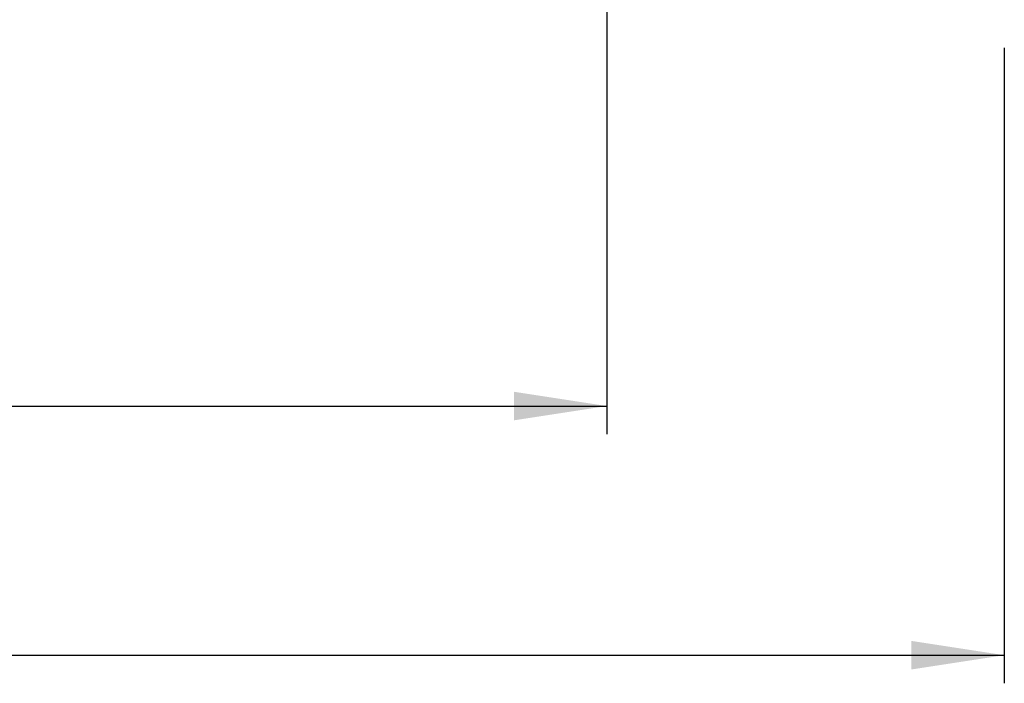
# Model space of a CAD drawing. Units: millimetres. Extents: x 5 to 415, y 5 to 292.
# Drawn here: x 127 to 162, y 51 to 75 of the extents above; entities that cross this region are included whole.
import ezdxf

# ---------------------------------------------------------------- set-up
doc = ezdxf.new("R2010")
doc.units = ezdxf.units.MM
doc.layers.add('1', color=7, linetype='Continuous', lineweight=25)
doc.styles.add('SLDTEXTSTYLE0', font='ISOCP', dxfattribs={"width": 0.96})
doc.dimstyles.new('SLDDIMSTYLE1', dxfattribs={"dimtxt": 3.5, "dimasz": 3.302, "dimexe": 0, "dimexo": 0.0625, "dimgap": 0.875, "dimtad": 1, "dimdec": 0, "dimlfac": 15, "dimrnd": 1e-09, "dimzin": 12, "dimdsep": 46, "dimtxsty": 'SLDTEXTSTYLE0', "dimsah": 1, "dimcen": 0.09, "dimadec": 0, "dimazin": 3, "dimtfac": 1, "dimtofl": 0, "dimtmove": 0, "dimatfit": 3, "dimfxl": 0, "dimfrac": 2, "dimtolj": 1, "dimtzin": 12, "dimarcsym": 0})

# ---------------------------------------------------------------- blocks, each defined once
blk = doc.blocks.new('_D_4')
at = {"layer": '1'}
for p, q in [((86.119, 88.033), (86.119, 60.143)), ((148.08, 88.033), (148.08, 60.143)), ((86.119, 61.143), (148.08, 61.143))]:
    blk.add_line(p, q, dxfattribs=at)
for points in [[(86.119, 61.143), (89.421, 60.635), (89.421, 61.651)], [(148.08, 61.143), (144.778, 61.651), (144.778, 60.635)]]:
    blk.add_solid(points, dxfattribs=at)
at = {"layer": '1', "insert": (114.91, 65.655), "char_height": 3.5, "attachment_point": 1, "style": 'SLDTEXTSTYLE0'}
blk.add_mtext('929', dxfattribs=at)
blk = doc.blocks.new('_D_5')
at = {"layer": '1'}
for p, q in [((71.976, 73.891), (71.976, 51.278)), ((162.222, 73.891), (162.222, 51.278)), ((71.976, 52.278), (162.222, 52.278))]:
    blk.add_line(p, q, dxfattribs=at)
for points in [[(71.976, 52.278), (75.278, 51.77), (75.278, 52.786)], [(162.222, 52.278), (158.92, 52.786), (158.92, 51.77)]]:
    blk.add_solid(points, dxfattribs=at)
at = {"layer": '1', "insert": (112.268, 56.789), "char_height": 3.5, "attachment_point": 1, "style": 'SLDTEXTSTYLE0'}
blk.add_mtext('1354', dxfattribs=at)

msp = doc.modelspace()

# ---------------------------------------------------------------- dimensions: what is measured, and where the dimension line sits
at = {"layer": '1'}
for base, p1, p2, picture, middle in [((148.08001, 61.14297), (86.1186, 89.03305), (148.08001, 89.03305), '_D_4', (118.59161, 61.14297)), ((162.22215, 52.2776), (71.97647, 74.89092), (162.22215, 74.89092), '_D_5', (116.98217, 52.2776))]:
    dim = msp.add_linear_dim(base=base, p1=p1, p2=p2, dimstyle='SLDDIMSTYLE1', dxfattribs=at)
    dim.commit()
    dim.dimension.update_dxf_attribs({"geometry": picture, "text_midpoint": middle, "dimtype": 160})

doc.saveas('drawing.dxf')
